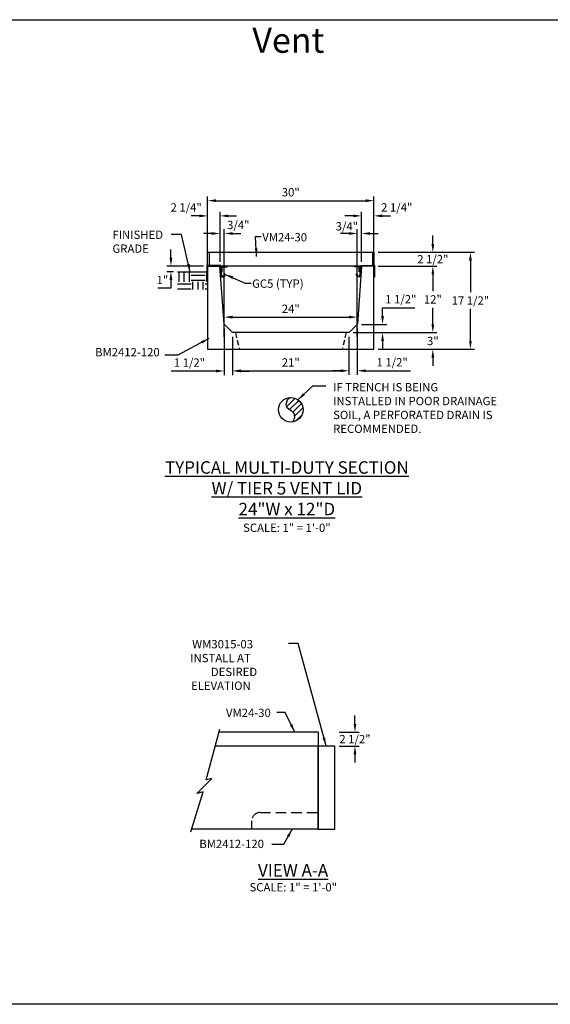
# Model space of a CAD drawing. Units: inches. Extents: x 39 to 1603, y 612 to 1103.
# Drawn here: x 862 to 958, y 911 to 1088 of the extents above; entities that cross this region are included whole.
import ezdxf

# ---------------------------------------------------------------- set-up
doc = ezdxf.new("R2010")
doc.units = ezdxf.units.IN
doc.header["$LTSCALE"] = 15
doc.header["$MEASUREMENT"] = 0
doc.linetypes.add('HIDDEN2', pattern=[0.1875, 0.125, -0.0625])
doc.layers.get('Defpoints').update_dxf_attribs({"color": 1})
for name, color, linetype in [('24', 35, 'Continuous'), ('Cant Dims', 7, 'Continuous'), ('Dimension', 7, 'Continuous'), ('GC@1', 7, 'Continuous')]:
    doc.layers.add(name, color=color, linetype=linetype)
doc.layers.add('VPORTS', color=231, linetype='Continuous', plot=False)
doc.styles.add('drawing', font='arial.ttf')
doc.dimstyles.new('DETAIL$0', dxfattribs={"dimscale": 0, "dimtxt": 0.125, "dimasz": 0.125, "dimexe": 0.0625, "dimexo": 0.0625, "dimgap": 0.0625, "dimtad": 1, "dimtih": 1, "dimtoh": 1, "dimdec": 4, "dimzin": 0, "dimdsep": 46, "dimlunit": 5, "dimtxsty": 'drawing', "dimcen": 0.09, "dimadec": 0, "dimazin": 0, "dimtfac": 1, "dimtdec": 4, "dimtofl": 0, "dimtmove": 0, "dimatfit": 3, "dimfxl": 1, "dimfrac": 2, "dimtolj": 1, "dimtzin": 0, "dimarcsym": 0})
doc.dimstyles.new('DETAIL$7', dxfattribs={"dimscale": 0, "dimtxt": 0.125, "dimasz": 0.125, "dimexe": 0.0625, "dimexo": 0.0625, "dimgap": 0.0625, "dimtad": 0, "dimtih": 1, "dimtoh": 1, "dimdec": 4, "dimzin": 0, "dimdsep": 46, "dimlunit": 5, "dimtxsty": 'drawing', "dimcen": 0.09, "dimadec": 0, "dimazin": 0, "dimtfac": 1, "dimtdec": 4, "dimtofl": 0, "dimtmove": 0, "dimatfit": 3, "dimfxl": 1, "dimfrac": 2, "dimtolj": 1, "dimtzin": 0, "dimarcsym": 0})

# ---------------------------------------------------------------- blocks, each defined once
blk = doc.blocks.new('*D63')
at = {"layer": 'Defpoints', "color": 0, "transparency": 16777216}
for p in [(919.28, 959.77), (919.28, 957.27), (922.89, 957.27)]:
    blk.add_point(p, dxfattribs=at)
at = {"layer": 'Dimension', "color": 0, "lineweight": -2, "transparency": 16777216}
for p, q in [((922.89, 961.27), (922.89, 962.77)), ((920.03, 959.77), (923.64, 959.77)), ((920.03, 957.27), (923.64, 957.27)), ((922.89, 955.77), (922.89, 954.27))]:
    blk.add_line(p, q, dxfattribs=at)
at = {"layer": 'Dimension', "color": 0, "transparency": 16777216}
for points in [[(922.64, 961.27), (923.14, 961.27), (922.89, 959.77)], [(922.64, 955.77), (923.14, 955.77), (922.89, 957.27)]]:
    blk.add_solid(points, dxfattribs=at)
at = {"layer": 'Dimension', "color": 0, "lineweight": -3, "transparency": 16777216, "insert": (922.89, 958.52), "char_height": 1.5, "attachment_point": 5, "style": 'drawing'}
blk.add_mtext('\\A1;2 1/2"', dxfattribs=at)
blk = doc.blocks.new('*D115')
at = {"layer": 'Defpoints', "color": 0, "transparency": 16777216}
for p in [(921.81, 1031.84), (936.94, 1031.84), (926.32, 1028.84)]:
    blk.add_point(p, dxfattribs=at)
at = {"layer": 'Dimension', "color": 0, "lineweight": -2, "transparency": 16777216}
for p, q in [((936.94, 1033.34), (936.94, 1034.84)), ((922.56, 1031.84), (937.69, 1031.84)), ((927.07, 1028.84), (937.69, 1028.84)), ((936.94, 1027.34), (936.94, 1025.84))]:
    blk.add_line(p, q, dxfattribs=at)
at = {"layer": 'Dimension', "color": 0, "transparency": 16777216}
for points in [[(936.69, 1033.34), (937.19, 1033.34), (936.94, 1031.84)], [(936.69, 1027.34), (937.19, 1027.34), (936.94, 1028.84)]]:
    blk.add_solid(points, dxfattribs=at)
at = {"layer": 'Dimension', "color": 0, "transparency": 16777216, "insert": (936.94, 1030.34), "char_height": 1.5, "attachment_point": 5, "style": 'drawing'}
blk.add_mtext('\\A1;3"', dxfattribs=at)
blk = doc.blocks.new('*D116')
at = {"layer": 'Defpoints', "color": 0, "transparency": 16777216}
for p in [(926.31, 1043.84), (936.94, 1043.84), (921.81, 1031.84)]:
    blk.add_point(p, dxfattribs=at)
at = {"layer": 'Dimension', "color": 0, "lineweight": -2, "transparency": 16777216}
for p, q in [((927.06, 1043.84), (937.69, 1043.84)), ((936.94, 1042.34), (936.94, 1039.34)), ((936.94, 1033.34), (936.94, 1036.34)), ((922.56, 1031.84), (937.69, 1031.84))]:
    blk.add_line(p, q, dxfattribs=at)
at = {"layer": 'Dimension', "color": 0, "transparency": 16777216}
for points in [[(936.69, 1042.34), (937.19, 1042.34), (936.94, 1043.84)], [(936.69, 1033.34), (937.19, 1033.34), (936.94, 1031.84)]]:
    blk.add_solid(points, dxfattribs=at)
at = {"layer": 'Dimension', "color": 0, "transparency": 16777216, "insert": (936.94, 1037.84), "char_height": 1.5, "attachment_point": 5, "style": 'drawing'}
blk.add_mtext('\\A1;12"', dxfattribs=at)
blk = doc.blocks.new('*D117')
at = {"layer": 'Defpoints', "color": 0, "transparency": 16777216}
for p in [(926.31, 1046.34), (936.94, 1046.34), (926.31, 1043.84)]:
    blk.add_point(p, dxfattribs=at)
at = {"layer": 'Dimension', "color": 0, "lineweight": -2, "transparency": 16777216}
for p, q in [((936.94, 1047.84), (936.94, 1049.34)), ((927.06, 1046.34), (937.69, 1046.34)), ((927.06, 1043.84), (937.69, 1043.84)), ((936.94, 1042.34), (936.94, 1040.84))]:
    blk.add_line(p, q, dxfattribs=at)
at = {"layer": 'Dimension', "color": 0, "transparency": 16777216}
for points in [[(936.69, 1047.84), (937.19, 1047.84), (936.94, 1046.34)], [(936.69, 1042.34), (937.19, 1042.34), (936.94, 1043.84)]]:
    blk.add_solid(points, dxfattribs=at)
at = {"layer": 'Dimension', "color": 0, "transparency": 16777216, "insert": (936.94, 1045.09), "char_height": 1.5, "attachment_point": 5, "style": 'drawing'}
blk.add_mtext('\\A1;2 1/2"', dxfattribs=at)
blk = doc.blocks.new('*D118')
at = {"layer": 'Defpoints', "color": 0, "transparency": 16777216}
for p in [(926.31, 1046.34), (943.72, 1046.34), (926.32, 1028.84)]:
    blk.add_point(p, dxfattribs=at)
at = {"layer": 'Dimension', "color": 0, "lineweight": -2, "transparency": 16777216}
for p, q in [((927.06, 1046.34), (944.47, 1046.34)), ((943.72, 1044.84), (943.72, 1039.17)), ((943.72, 1030.34), (943.72, 1036.12)), ((927.07, 1028.84), (944.47, 1028.84))]:
    blk.add_line(p, q, dxfattribs=at)
at = {"layer": 'Dimension', "color": 0, "transparency": 16777216}
for points in [[(943.47, 1044.84), (943.97, 1044.84), (943.72, 1046.34)], [(943.47, 1030.34), (943.97, 1030.34), (943.72, 1028.84)]]:
    blk.add_solid(points, dxfattribs=at)
at = {"layer": 'Dimension', "color": 0, "transparency": 16777216, "insert": (943.72, 1037.64), "char_height": 1.5, "attachment_point": 5, "style": 'drawing'}
blk.add_mtext('\\A1;17 1/2"', dxfattribs=at)
blk = doc.blocks.new('*D119')
at = {"layer": 'Cant Dims', "color": 0, "lineweight": -2, "transparency": 16777216}
for p, q in [((899.31, 1032.59), (899.31, 1024.17)), ((900.81, 1031.09), (900.81, 1024.17)), ((897.81, 1024.92), (889.74, 1024.92)), ((902.31, 1024.92), (903.81, 1024.92))]:
    blk.add_line(p, q, dxfattribs=at)
at = {"layer": 'Cant Dims', "color": 0, "transparency": 16777216}
for points in [[(897.81, 1025.17), (897.81, 1024.67), (899.31, 1024.92)], [(902.31, 1025.17), (902.31, 1024.67), (900.81, 1024.92)]]:
    blk.add_solid(points, dxfattribs=at)
at = {"layer": 'Defpoints', "color": 0, "transparency": 16777216}
for p in [(899.31, 1033.34), (900.81, 1031.84), (899.31, 1024.92)]:
    blk.add_point(p, dxfattribs=at)
at = {"layer": 'Cant Dims', "color": 0, "transparency": 16777216, "insert": (893.03, 1026.44), "char_height": 1.5, "attachment_point": 5, "style": 'drawing'}
blk.add_mtext('\\A1;1 1/2"', dxfattribs=at)
blk = doc.blocks.new('*D120')
at = {"layer": 'Cant Dims', "color": 0, "lineweight": -2, "transparency": 16777216}
for p, q in [((900.81, 1031.09), (900.81, 1024.21)), ((921.81, 1031.09), (921.81, 1024.21)), ((902.31, 1024.96), (920.31, 1024.96))]:
    blk.add_line(p, q, dxfattribs=at)
at = {"layer": 'Cant Dims', "color": 0, "transparency": 16777216}
for points in [[(902.31, 1025.21), (902.31, 1024.71), (900.81, 1024.96)], [(920.31, 1025.21), (920.31, 1024.71), (921.81, 1024.96)]]:
    blk.add_solid(points, dxfattribs=at)
at = {"layer": 'Defpoints', "color": 0, "transparency": 16777216}
for p in [(900.81, 1031.84), (921.81, 1031.84), (921.81, 1024.96)]:
    blk.add_point(p, dxfattribs=at)
at = {"layer": 'Cant Dims', "color": 0, "transparency": 16777216, "insert": (911.31, 1026.47), "char_height": 1.5, "attachment_point": 5, "style": 'drawing'}
blk.add_mtext('\\A1;21"', dxfattribs=at)
blk = doc.blocks.new('*D121')
at = {"layer": 'Cant Dims', "color": 0, "lineweight": -2, "transparency": 16777216}
for p, q in [((923.31, 1032.59), (923.31, 1024.21)), ((921.81, 1031.09), (921.81, 1024.21)), ((920.31, 1024.96), (918.81, 1024.96)), ((924.81, 1024.96), (932.89, 1024.96))]:
    blk.add_line(p, q, dxfattribs=at)
at = {"layer": 'Cant Dims', "color": 0, "transparency": 16777216}
for points in [[(920.31, 1025.21), (920.31, 1024.71), (921.81, 1024.96)], [(924.81, 1025.21), (924.81, 1024.71), (923.31, 1024.96)]]:
    blk.add_solid(points, dxfattribs=at)
at = {"layer": 'Defpoints', "color": 0, "transparency": 16777216}
for p in [(923.31, 1033.34), (921.81, 1031.84), (923.31, 1024.96)]:
    blk.add_point(p, dxfattribs=at)
at = {"layer": 'Cant Dims', "color": 0, "transparency": 16777216, "insert": (929.6, 1026.49), "char_height": 1.5, "attachment_point": 5, "style": 'drawing'}
blk.add_mtext('\\A1;1 1/2"', dxfattribs=at)
blk = doc.blocks.new('*D122')
at = {"layer": 'Cant Dims', "color": 0, "lineweight": -2, "transparency": 16777216}
for p, q in [((927.87, 1034.84), (927.87, 1036.34)), ((927.87, 1036.34), (933.7, 1036.34)), ((924.06, 1033.34), (928.62, 1033.34)), ((922.56, 1031.84), (928.62, 1031.84)), ((927.87, 1030.34), (927.87, 1028.84))]:
    blk.add_line(p, q, dxfattribs=at)
at = {"layer": 'Cant Dims', "color": 0, "transparency": 16777216}
for points in [[(927.62, 1034.84), (928.12, 1034.84), (927.87, 1033.34)], [(927.62, 1030.34), (928.12, 1030.34), (927.87, 1031.84)]]:
    blk.add_solid(points, dxfattribs=at)
at = {"layer": 'Defpoints', "color": 0, "transparency": 16777216}
for p in [(923.31, 1033.34), (927.87, 1033.34), (921.81, 1031.84)]:
    blk.add_point(p, dxfattribs=at)
at = {"layer": 'Cant Dims', "color": 0, "transparency": 16777216, "insert": (931.16, 1037.87), "char_height": 1.5, "attachment_point": 5, "style": 'drawing'}
blk.add_mtext('\\A1;1 1/2"', dxfattribs=at)
blk = doc.blocks.new('*D123')
at = {"layer": 'Defpoints', "color": 0, "transparency": 16777216}
for p in [(896.31, 1052.9), (896.31, 1043.84), (898.54, 1043.84)]:
    blk.add_point(p, dxfattribs=at)
at = {"layer": 'Dimension', "color": 0, "lineweight": -2, "transparency": 16777216}
for p, q in [((896.31, 1044.59), (896.31, 1053.65)), ((898.54, 1044.59), (898.54, 1053.65)), ((894.81, 1052.9), (893.31, 1052.9)), ((900.04, 1052.9), (901.54, 1052.9))]:
    blk.add_line(p, q, dxfattribs=at)
at = {"layer": 'Dimension', "color": 0, "transparency": 16777216}
for points in [[(894.81, 1053.15), (894.81, 1052.65), (896.31, 1052.9)], [(900.04, 1053.15), (900.04, 1052.65), (898.54, 1052.9)]]:
    blk.add_solid(points, dxfattribs=at)
at = {"layer": 'Dimension', "color": 0, "lineweight": -3, "transparency": 16777216, "insert": (892.44, 1054.43), "char_height": 1.5, "attachment_point": 5, "style": 'drawing'}
blk.add_mtext('\\A1;2 1/4"', dxfattribs=at)
blk = doc.blocks.new('*D124')
at = {"layer": 'Defpoints', "color": 0, "transparency": 16777216}
for p in [(923.31, 1049.73), (924.09, 1043.84), (923.31, 1030.34)]:
    blk.add_point(p, dxfattribs=at)
at = {"layer": 'Dimension', "color": 0, "lineweight": -2, "transparency": 16777216}
for p, q in [((923.31, 1031.09), (923.31, 1050.48)), ((924.09, 1044.59), (924.09, 1050.48)), ((921.81, 1049.73), (920.31, 1049.73)), ((925.59, 1049.73), (927.09, 1049.73))]:
    blk.add_line(p, q, dxfattribs=at)
at = {"layer": 'Dimension', "color": 0, "transparency": 16777216}
for points in [[(921.81, 1049.98), (921.81, 1049.48), (923.31, 1049.73)], [(925.59, 1049.98), (925.59, 1049.48), (924.09, 1049.73)]]:
    blk.add_solid(points, dxfattribs=at)
at = {"layer": 'Dimension', "color": 0, "transparency": 16777216, "insert": (921.43, 1051.02), "char_height": 1.5, "attachment_point": 5, "style": 'drawing'}
blk.add_mtext('\\A1;3/4"', dxfattribs=at)
blk = doc.blocks.new('*D125')
at = {"layer": 'Defpoints', "color": 0, "transparency": 16777216}
for p in [(926.31, 1055.65), (896.31, 1046.34), (926.31, 1046.34)]:
    blk.add_point(p, dxfattribs=at)
at = {"layer": 'Dimension', "color": 0, "lineweight": -2, "transparency": 16777216}
for p, q in [((896.31, 1047.09), (896.31, 1056.4)), ((897.81, 1055.65), (924.81, 1055.65)), ((926.31, 1047.09), (926.31, 1056.4))]:
    blk.add_line(p, q, dxfattribs=at)
at = {"layer": 'Dimension', "color": 0, "transparency": 16777216}
for points in [[(897.81, 1055.9), (897.81, 1055.4), (896.31, 1055.65)], [(924.81, 1055.9), (924.81, 1055.4), (926.31, 1055.65)]]:
    blk.add_solid(points, dxfattribs=at)
at = {"layer": 'Dimension', "color": 0, "transparency": 16777216, "insert": (911.31, 1057.17), "char_height": 1.5, "attachment_point": 5, "style": 'drawing'}
blk.add_mtext('\\A1;30"', dxfattribs=at)
blk = doc.blocks.new('*D126')
at = {"layer": 'Defpoints', "color": 0, "transparency": 16777216}
for p in [(899.31, 1049.73), (898.54, 1043.84), (899.31, 1030.34)]:
    blk.add_point(p, dxfattribs=at)
at = {"layer": 'Dimension', "color": 0, "lineweight": -2, "transparency": 16777216}
for p, q in [((898.54, 1044.59), (898.54, 1050.48)), ((899.31, 1031.09), (899.31, 1050.48)), ((897.04, 1049.73), (895.54, 1049.73)), ((900.81, 1049.73), (902.31, 1049.73))]:
    blk.add_line(p, q, dxfattribs=at)
at = {"layer": 'Dimension', "color": 0, "transparency": 16777216}
for points in [[(897.04, 1049.98), (897.04, 1049.48), (898.54, 1049.73)], [(900.81, 1049.98), (900.81, 1049.48), (899.31, 1049.73)]]:
    blk.add_solid(points, dxfattribs=at)
at = {"layer": 'Dimension', "color": 0, "lineweight": -3, "transparency": 16777216, "insert": (901.84, 1051.27), "char_height": 1.5, "attachment_point": 5, "style": 'drawing'}
blk.add_mtext('\\A1;3/4"', dxfattribs=at)
blk = doc.blocks.new('*D127')
at = {"layer": 'Defpoints', "color": 0, "transparency": 16777216}
for p in [(926.31, 1052.91), (924.09, 1043.84), (926.31, 1043.84)]:
    blk.add_point(p, dxfattribs=at)
at = {"layer": 'Dimension', "color": 0, "lineweight": -2, "transparency": 16777216}
for p, q in [((924.09, 1044.59), (924.09, 1053.66)), ((926.31, 1044.59), (926.31, 1053.66)), ((922.59, 1052.91), (921.09, 1052.91)), ((927.81, 1052.91), (929.31, 1052.91))]:
    blk.add_line(p, q, dxfattribs=at)
at = {"layer": 'Dimension', "color": 0, "transparency": 16777216}
for points in [[(922.59, 1053.16), (922.59, 1052.66), (924.09, 1052.91)], [(927.81, 1053.16), (927.81, 1052.66), (926.31, 1052.91)]]:
    blk.add_solid(points, dxfattribs=at)
at = {"layer": 'Dimension', "color": 0, "transparency": 16777216, "insert": (930.43, 1054.44), "char_height": 1.5, "attachment_point": 5, "style": 'drawing'}
blk.add_mtext('\\A1;2 1/4"', dxfattribs=at)
blk = doc.blocks.new('*D128')
at = {"color": 0, "lineweight": -2, "transparency": 16777216}
for p, q in [((889.69, 1045.34), (889.69, 1046.84)), ((895.56, 1043.84), (888.94, 1043.84)), ((890.13, 1042.84), (888.94, 1042.84)), ((889.69, 1041.34), (889.69, 1039.84)), ((889.69, 1039.84), (887.35, 1039.84))]:
    blk.add_line(p, q, dxfattribs=at)
at = {"color": 0, "transparency": 16777216}
for points in [[(889.44, 1045.34), (889.94, 1045.34), (889.69, 1043.84)], [(889.44, 1041.34), (889.94, 1041.34), (889.69, 1042.84)]]:
    blk.add_solid(points, dxfattribs=at)
at = {"layer": 'Defpoints', "color": 0, "transparency": 16777216}
for p in [(889.69, 1042.84), (890.88, 1042.84), (896.31, 1043.84)]:
    blk.add_point(p, dxfattribs=at)
at = {"color": 0, "transparency": 16777216, "insert": (888.15, 1041.34), "char_height": 1.5, "attachment_point": 5, "style": 'drawing'}
blk.add_mtext('\\A1;1"', dxfattribs=at)
blk = doc.blocks.new('*D129')
at = {"layer": 'Cant Dims', "color": 0, "lineweight": -2, "transparency": 16777216}
for p, q in [((899.31, 1034.09), (899.31, 1035.39)), ((900.81, 1034.64), (921.81, 1034.64)), ((923.31, 1034.09), (923.31, 1035.39))]:
    blk.add_line(p, q, dxfattribs=at)
at = {"layer": 'Cant Dims', "color": 0, "transparency": 16777216}
for points in [[(900.81, 1034.89), (900.81, 1034.39), (899.31, 1034.64)], [(921.81, 1034.89), (921.81, 1034.39), (923.31, 1034.64)]]:
    blk.add_solid(points, dxfattribs=at)
at = {"layer": 'Defpoints', "color": 0, "transparency": 16777216}
for p in [(923.31, 1034.64), (899.31, 1033.34), (923.31, 1033.34)]:
    blk.add_point(p, dxfattribs=at)
at = {"layer": 'Cant Dims', "color": 0, "transparency": 16777216, "insert": (911.31, 1036.15), "char_height": 1.5, "attachment_point": 5, "style": 'drawing'}
blk.add_mtext('\\A1;24"', dxfattribs=at)

msp = doc.modelspace()

# ---------------------------------------------------------------- hatches: boundary and pattern name
h = msp.add_hatch()
h.set_pattern_fill('EARTH', color=256, scale=10)
h.set_pattern_definition([(0, (480.8338, -16.2105), (2.5, 2.5), [2.5, -2.5]), (0, (480.8338, -15.273), (2.5, 2.5), [2.5, -2.5]), (0, (480.8338, -14.3355), (2.5, 2.5), [2.5, -2.5]), (90, (481.1463, -14.023), (-2.5, 2.5), [2.5, -2.5]), (90, (482.0838, -14.023), (-2.5, 2.5), [2.5, -2.5]), (90, (483.0213, -14.023), (-2.5, 2.5), [2.5, -2.5])])
h.paths.add_polyline_path([(896.315, 1042.841), (890.87795, 1042.841), (890.87795, 1039.62748), (896.315, 1039.62748)])
at = {"layer": '24'}
h = msp.add_hatch(dxfattribs=at)
h.set_pattern_fill('ANSI31', color=256, scale=6)
h.set_pattern_definition([(45, (-638.3262, -0.0625), (-0.5303301, 0.5303301), [])])
h.paths.add_polyline_path([(911.16846, 1020.13787), (910.68594, 1019.68551), (910.44339, 1018.89722), (910.53435, 1018.41212), (911.38327, 1017.77543), (911.83805, 1017.29034), (911.98964, 1016.47173), (911.70112, 1015.75042, 0.363636634), (913.5274, 1017.92951, 0.433653802)])

# ---------------------------------------------------------------- linework, layer by layer
at = {"color": 8}
msp.add_line((890.87795, 1042.841), (896.31394, 1042.841), dxfattribs=at)
at = {"layer": '24'}
for p, q in [((896.56417, 1046.34097), (896.56417, 1043.84097)), ((926.06418, 1046.34097), (926.06418, 1043.84097)), ((896.05222, 951.15464), (898.51801, 960.30881)), ((916.27737, 959.7664), (898.37202, 959.7664)), ((916.27737, 959.7664), (916.27737, 957.2664)), ((916.27737, 957.2664), (897.6985, 957.2664)), ((916.27737, 942.2664), (916.27737, 957.2664)), ((894.3511, 948.70281), (897.07681, 951.42852)), ((897.07681, 951.42852), (896.05222, 951.15464)), ((893.30319, 941.79285), (895.48393, 949.00657)), ((895.48393, 949.00657), (894.3511, 948.70281)), ((916.27737, 942.2664), (893.43145, 942.2664))]:
    msp.add_line(p, q, dxfattribs=at)
at = {"layer": '24', "linetype": 'HIDDEN2', "ltscale": 0.5}
for p, q in [((901.31417, 1031.84097), (902.06417, 1028.84097)), ((921.31417, 1031.84097), (920.56417, 1028.84097))]:
    msp.add_line(p, q, dxfattribs=at)
at = {"layer": '24', "linetype": 'HIDDEN2'}
for p, q in [((905.77737, 945.2664), (916.27737, 945.2664)), ((904.27737, 942.2664), (904.27737, 943.7664))]:
    msp.add_line(p, q, dxfattribs=at)
at = {"layer": '24'}
for points in [[(896.31417, 1046.34097), (926.31417, 1046.34097), (926.31417, 1043.84097), (896.31417, 1043.84097)], [(924.09266, 1043.84097), (923.31734, 1033.34097), (921.81734, 1031.84097), (900.811, 1031.84097), (899.311, 1033.34097), (898.53569, 1043.84097), (896.31417, 1043.84097), (896.31417, 1028.84097), (926.31417, 1028.84097), (926.31417, 1043.84097)], [(898.83133, 1043.84097), (898.83133, 1042.84098), (898.95633, 1042.84098), (898.95633, 1043.71597), (899.81382, 1043.71597), (899.81382, 1043.84097)], [(923.79702, 1043.84097), (923.79702, 1042.84098), (923.67202, 1042.84098), (923.67202, 1043.71597), (922.81453, 1043.71597), (922.81453, 1043.84097)], [(916.27737, 942.2664), (919.27737, 942.2664), (919.27737, 957.2664), (916.27737, 957.2664)]]:
    msp.add_lwpolyline(points, close=True, dxfattribs=at)
msp.add_lwpolyline([(911.17104, 1020.14029), (910.68594, 1019.68551), (910.44339, 1018.89722), (910.53435, 1018.41212), (911.38327, 1017.77543), (911.83805, 1017.29034), (911.98964, 1016.47173), (911.70112, 1015.75042)], dxfattribs=at)
msp.add_circle((911.31424, 1017.92951), 2.21317, dxfattribs=at)
at = {"layer": '24', "linetype": 'HIDDEN2'}
msp.add_arc((905.77737, 943.7664), 1.5, 90, 180, dxfattribs=at)
at = {"layer": 'GC@1'}
for points in [[(899.31377, 1042.41886), (899.32448, 1042.29432, -1), (898.82631, 1042.25148), (898.67889, 1043.96597), (896.18917, 1043.96597), (896.18917, 1041.84097), (896.31417, 1041.84097), (896.31417, 1043.84097), (898.56417, 1043.84097), (898.70177, 1042.24077, 1), (899.44902, 1042.30503), (899.43831, 1042.42957)], [(923.31458, 1042.41886), (923.30387, 1042.29432, 1), (923.80203, 1042.25148), (923.94946, 1043.96597), (926.43917, 1043.96597), (926.43917, 1041.84097), (926.31417, 1041.84097), (926.31417, 1043.84097), (924.06417, 1043.84097), (923.92657, 1042.24077, -1), (923.17933, 1042.30503), (923.19004, 1042.42957)]]:
    msp.add_lwpolyline(points, format="xyb", close=True, dxfattribs=at)
at = {"layer": 'VPORTS'}
msp.add_lwpolyline([(858.12032, 1088.29806), (964.50803, 1088.29806), (964.50803, 910.67307), (858.12032, 910.67307)], dxfattribs=at)

# ---------------------------------------------------------------- texts
at = {"color": 8, "insert": (879.13425, 1046.24307), "char_height": 1.5, "attachment_point": 7, "style": 'drawing'}
msp.add_mtext('\\A1;FINISHED\\PGRADE', dxfattribs=at)
at = {"layer": 'Dimension', "color": 7, "ltscale": 0.5, "attachment_point": 5, "style": 'drawing'}
for s, insert, char_height, width in [('{\\fArial|b1|i0|c0|p34;\\C1;Vent}', (910.87088, 1084.58293), 4.5, 70.5487084), ('{\\LVIEW A-A}', (911.72774, 934.84556), 2.25, 34.3340025), ('SCALE: 1" = 1\'-0"', (911.76292, 931.5955), 1.5, 46.25)]:
    msp.add_mtext(s, dxfattribs=dict(at, insert=insert, char_height=char_height, width=width))
at = {"layer": 'Dimension', "char_height": 1.5, "style": 'drawing'}
for s, insert, attachment_point in [('VM24-30', (906.16228, 1049.80491), 1), ('GC5 (TYP)', (904.32537, 1041.43429), 1), ('BM2412-120', (887.66042, 1027.09814), 9), ('\\pi-11.293;WM3015-03\\P\\pi-11.524;INSTALL AT \\P\\pi-9.042;DESIRED \\P\\pi-11.424;ELEVATION', (910.45697, 967.39069), 7), ('VM24-30', (907.70605, 963.99728), 3), ('BM2412-120', (906.47394, 940.35641), 3)]:
    msp.add_mtext(s, dxfattribs=dict(at, insert=insert, attachment_point=attachment_point))
at = {"layer": 'Dimension', "insert": (918.94763, 1022.74613), "char_height": 1.5, "width": 30, "attachment_point": 1, "style": 'drawing'}
msp.add_mtext('IF TRENCH IS BEING INSTALLED IN POOR DRAINAGE SOIL, A PERFORATED DRAIN IS RECOMMENDED.', dxfattribs=at)
at = {"layer": 'Dimension', "ltscale": 0.5, "insert": (910.60157, 1002.26792), "char_height": 2.25, "width": 76.2502878, "attachment_point": 5, "style": 'drawing'}
msp.add_mtext('{\\LTYPICAL MULTI-DUTY SECTION \\PW/ TIER 5 VENT LID\\P24"W x 12"D\\H0.66667x;\\P\\lSCALE: 1" = 1\'-0"}', dxfattribs=at)

# ---------------------------------------------------------------- dimensions: what is measured, and where the dimension line sits
at = {"color": 8}
dim = msp.add_linear_dim(base=(889.68752, 1042.841), p1=(896.31417, 1043.84097), p2=(890.87795, 1042.841), angle=90, dimstyle='DETAIL$0', override={"dimscale": 12, "dimpost": '"'}, dxfattribs=at)
dim.commit()
dim.dimension.update_dxf_attribs({"geometry": '*D128', "text_midpoint": (888.14608, 1041.34407)})
at = {"layer": 'Cant Dims'}
dim = msp.add_linear_dim(base=(927.87092, 1033.34097), p1=(921.81417, 1031.84097), p2=(923.31417, 1033.34097), angle=90, dimstyle='DETAIL$0', override={"dimscale": 12, "dimpost": '"'}, dxfattribs=at)
dim.commit()
dim.dimension.update_dxf_attribs({"geometry": '*D122', "text_midpoint": (931.15997, 1036.34097), "dimtype": 160})
for base, p1, p2, picture, middle in [((923.31411, 1034.64381), (899.31417, 1033.3378), (923.31411, 1033.33774), '*D129', (911.31414, 1034.64381)), ((899.31417, 1024.91666), (900.81417, 1031.84097), (899.31417, 1033.34097), '*D119', (893.02512, 1024.91666)), ((923.31417, 1024.96348), (921.81417, 1031.84097), (923.31417, 1033.34097), '*D121', (929.60323, 1024.96348)), ((921.81417, 1024.96348), (900.81417, 1031.84097), (921.81417, 1031.84097), '*D120', (911.31417, 1024.96348))]:
    dim = msp.add_linear_dim(base=base, p1=p1, p2=p2, dimstyle='DETAIL$0', override={"dimscale": 12, "dimpost": '"'}, dxfattribs=at)
    dim.commit()
    dim.dimension.update_dxf_attribs({"geometry": picture, "text_midpoint": middle, "dimtype": 160})
at = {"layer": 'Dimension'}
dim = msp.add_linear_dim(base=(926.31417, 1055.65084), p1=(896.31417, 1046.34097), p2=(926.31417, 1046.34097), dimstyle='DETAIL$0', override={"dimscale": 12, "dimgap": 0.0625, "dimpost": '"'}, dxfattribs=at)
dim.commit()
dim.dimension.update_dxf_attribs({"geometry": '*D125', "text_midpoint": (911.31417, 1057.16721)})
at = {"layer": 'Dimension', "lineweight": -3}
for base, p2, picture, middle in [((896.31417, 1052.89959), (896.31417, 1043.84097), '*D123', (892.4448, 1054.42517)), ((899.31417, 1049.73395), (899.31417, 1030.34097), '*D126', (901.83646, 1051.2652))]:
    dim = msp.add_linear_dim(base=base, p1=(898.53569, 1043.84097), p2=p2, dimstyle='DETAIL$0', override={"dimscale": 12, "dimpost": '"', "dimtmove": 2}, dxfattribs=at)
    dim.commit()
    dim.dimension.update_dxf_attribs({"geometry": picture, "text_midpoint": middle, "dimtype": 160})
at = {"layer": 'Dimension'}
for base, p1, p2, picture, middle in [((926.31417, 1052.91397), (924.09266, 1043.84097), (926.31417, 1043.84097), '*D127', (930.43453, 1054.43955)), ((923.314112, 1049.733952), (924.092656, 1043.840972), (923.314112, 1030.340972), '*D124', (921.431949, 1051.015202))]:
    dim = msp.add_linear_dim(base=base, p1=p1, p2=p2, dimstyle='DETAIL$0', override={"dimscale": 12, "dimpost": '"', "dimtmove": 2}, dxfattribs=at)
    dim.commit()
    dim.dimension.update_dxf_attribs({"geometry": picture, "text_midpoint": middle, "dimtype": 160})
for base, p1, p2, picture, middle in [((936.9436, 1046.34097), (926.31417, 1043.84097), (926.31417, 1046.34097), '*D117', (936.9436, 1045.09097)), ((943.71631, 1046.34097), (926.31832, 1028.84097), (926.31417, 1046.34097), '*D118', (943.71631, 1037.64301)), ((936.9436, 1031.84097), (926.31832, 1028.84097), (921.81446, 1031.84097), '*D115', (936.9436, 1030.34097))]:
    dim = msp.add_linear_dim(base=base, p1=p1, p2=p2, angle=90, dimstyle='DETAIL$0', override={"dimscale": 12, "dimpost": '"'}, dxfattribs=at)
    dim.commit()
    dim.dimension.update_dxf_attribs({"geometry": picture, "text_midpoint": middle, "dimtype": 160})
dim = msp.add_linear_dim(base=(936.9436, 1043.84097), p1=(921.81446, 1031.84097), p2=(926.31417, 1043.84097), angle=90, dimstyle='DETAIL$0', override={"dimscale": 12, "dimpost": '"'}, dxfattribs=at)
dim.commit()
dim.dimension.update_dxf_attribs({"geometry": '*D116', "text_midpoint": (936.9436, 1037.84097)})
at = {"layer": 'Dimension', "lineweight": -3}
dim = msp.add_linear_dim(base=(922.89024, 957.2664), p1=(919.27737, 959.7664), p2=(919.27737, 957.2664), angle=90, dimstyle='DETAIL$0', override={"dimscale": 12.000048, "dimpost": '"'}, dxfattribs=at)
dim.commit()
dim.dimension.update_dxf_attribs({"geometry": '*D63', "text_midpoint": (922.89024, 958.5164), "dimtype": 160})

# ---------------------------------------------------------------- leaders
at = {"color": 8}
msp.add_leader([(893.18282, 1042.73006), (891.62244, 1049.56435), (889.74285, 1049.56435)], dimstyle='DETAIL$7', override={"dimscale": 12}, dxfattribs=at)
at = {"layer": 'Dimension'}
for points in [[(905.15137, 1045.55972), (904.92867, 1049.16269), (905.98995, 1049.16269)], [(899.45723, 1042.35243), (903.09176, 1040.79207), (904.15304, 1040.79207)], [(896.54623, 1030.79268), (890.93436, 1027.79618), (888.57376, 1027.79618)], [(912.58642, 1019.71653), (915.29879, 1022.23488), (917.64828, 1022.23488)]]:
    msp.add_leader(points, dimstyle='DETAIL$7', override={"dimscale": 12}, dxfattribs=at)
at = {"layer": 'Dimension', "lineweight": -3}
for points in [[(917.67058, 957.28308), (912.64871, 975.75847), (910.90198, 975.75847)], [(912.03549, 959.75633), (910.30506, 963.30814), (908.80813, 963.30814)], [(911.58858, 942.2664), (909.97651, 939.51509), (907.90384, 939.51509)]]:
    msp.add_leader(points, dimstyle='DETAIL$7', override={"dimscale": 12}, dxfattribs=at)

doc.saveas('drawing.dxf')
